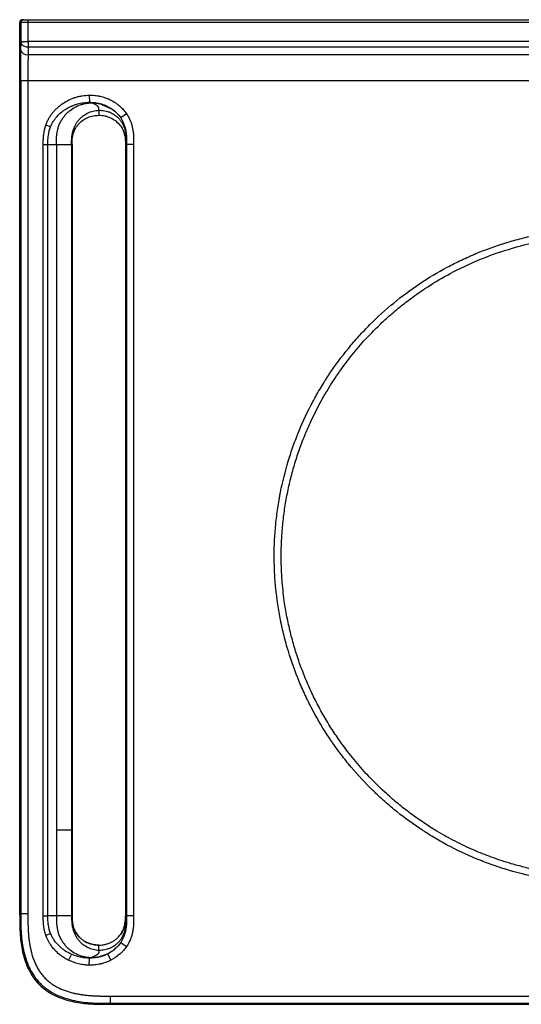
# Model space of a CAD drawing. Extents: x 204 to 1861, y 155 to 1286.
# Drawn here: x 204 to 485, y 155 to 706 of the extents above; entities that cross this region are included whole.
import ezdxf

# ---------------------------------------------------------------- set-up
doc = ezdxf.new("R2010")
doc.units = 0
doc.header["$MEASUREMENT"] = 0
doc.layers.add('Hewi', color=7, linetype='CONTINUOUS')

msp = doc.modelspace()

# ---------------------------------------------------------------- linework, layer by layer
at = {"layer": 'Hewi'}
for p, q in [((205.33, 705.65), (206.1, 705.65)), ((206.1, 705.65), (208.6, 705.65)), ((208.6, 705.65), (850.39, 705.65)), ((208.6, 704.15), (208.6, 705.65)), ((203.83, 704.15), (203.83, 204.98)), ((204.6, 704.15), (203.83, 704.15)), ((203.83, 204.98), (203.83, 704.15)), ((204.6, 693.1), (204.6, 704.15)), ((208.6, 704.15), (204.6, 704.15)), ((208.6, 693.47), (208.6, 704.15)), ((850.39, 704.15), (208.6, 704.15)), ((204.53, 688.58), (204.6, 693.1)), ((208.59, 690.25), (208.53, 686)), ((850.39, 690.25), (208.59, 690.25)), ((850.39, 693.47), (208.6, 693.47)), ((529.49, 686), (208.53, 686)), ((204.42, 671.54), (204.42, 205.57)), ((208.42, 671.54), (204.42, 671.54)), ((208.42, 671.54), (208.42, 205.57)), ((529.49, 671.54), (208.42, 671.54)), ((242.75, 663.43), (242.81, 659.46)), ((248.09, 652.17), (248.09, 652.21)), ((263.67, 652.93), (260.35, 650.7)), ((221.16, 645.78), (218.49, 646.71)), ((260.39, 646.02), (260.43, 646.05)), ((217.03, 204.49), (217.03, 635.81)), ((217.03, 635.81), (219.61, 635.81)), ((219.61, 204.49), (219.61, 635.81)), ((219.61, 635.81), (224.45, 635.81)), ((224.45, 635.81), (224.45, 252.65)), ((232.88, 635.81), (232.88, 252.65)), ((232.88, 635.81), (233.15, 635.81)), ((233.15, 635.81), (233.15, 204.49)), ((263.24, 635.81), (263.01, 635.81)), ((263.01, 635.81), (263.01, 204.49)), ((263.01, 635.81), (263.01, 635.81)), ((263.55, 635.81), (263.24, 635.81)), ((263.6, 635.81), (263.55, 635.81)), ((267.6, 635.81), (263.6, 635.81)), ((263.6, 635.81), (263.6, 204.49)), ((267.6, 635.81), (267.6, 204.49)), ((224.45, 252.65), (224.45, 204.49)), ((232.88, 252.65), (232.88, 204.49)), ((204.42, 205.57), (203.83, 204.98)), ((203.83, 204.98), (203.83, 204.98)), ((208.42, 205.57), (204.42, 205.57)), ((217.03, 204.49), (219.61, 204.49)), ((224.45, 204.49), (219.61, 204.49)), ((233.15, 204.49), (232.88, 204.49)), ((263.01, 204.49), (263.24, 204.49)), ((263.01, 204.49), (263.01, 204.49)), ((263.24, 204.49), (263.55, 204.49)), ((263.55, 204.49), (263.6, 204.49)), ((267.6, 204.49), (263.6, 204.49)), ((218.49, 193.59), (221.16, 194.52)), ((260.39, 194.27), (260.4, 194.27)), ((248.09, 188.1), (248.09, 188.09)), ((260.37, 189.59), (263.67, 187.37)), ((232.78, 182.99), (231.14, 179.65)), ((254.89, 179.65), (253.07, 183.21)), ((242.75, 176.86), (242.81, 180.84)), ((254.41, 155.58), (253.82, 154.99)), ((253.82, 154.99), (805.16, 154.99)), ((253.82, 154.99), (253.82, 154.99)), ((805.16, 154.99), (253.82, 154.99)), ((254.41, 159.58), (804.57, 159.58)), ((254.41, 159.58), (254.41, 155.58)), ((254.41, 155.58), (804.57, 155.58))]:
    msp.add_line(p, q, dxfattribs=at)
for centre, major_axis, ratio, start_param, end_param in [((205.33, 704.15), (0, -1.5), 0.999848, 3.141593, 4.712389), ((206.1, 704.15), (0, -1.5), 0.999848, 3.141593, 4.712389), ((208.53, 688.58), (4, -0.06), 0.642747, 3.164376, 4.721803)]:
    msp.add_ellipse(centre, major_axis=major_axis, ratio=ratio, start_param=start_param, end_param=end_param, dxfattribs=at)
for points, degree in [([(203.83, 704.15), (203.83, 704.15), (203.83, 704.15), (203.83, 704.15)], 3), ([(248.37, 658.82), (253.81, 656.44)], 1), ([(260.38, 650.72), (263.59, 645.63), (263.57, 639.59)], 2), ([(263.57, 200.71), (263.59, 194.67), (260.38, 189.58)], 2), ([(260.38, 189.58), (257.54, 185.46), (253.09, 183.17)], 2), ([(253.09, 183.17), (248.58, 181.53)], 1)]:
    msp.add_open_spline(points, degree=degree, dxfattribs=at)
for points, knots in [([(204.42, 671.54), (204.42, 671.79), (204.42, 672.12), (204.42, 672.44), (204.42, 672.58), (204.42, 672.65), (204.42, 672.68), (204.42, 672.69), (204.42, 672.7), (204.42, 672.7), (204.42, 672.93), (204.42, 673.23), (204.42, 673.56), (204.42, 673.72), (204.42, 673.8), (204.42, 673.84), (204.42, 673.86), (204.42, 673.87), (204.42, 674.29), (204.42, 674.89), (204.42, 675.56), (204.42, 675.89), (204.43, 676.05), (204.43, 676.13), (204.43, 676.16), (204.43, 676.19), (204.43, 676.2), (204.43, 676.61), (204.43, 677.2), (204.43, 677.86), (204.43, 678.19), (204.43, 678.33), (204.43, 678.42), (204.43, 678.46), (204.43, 678.89), (204.44, 679.27), (204.44, 680.01), (204.44, 680.38), (204.45, 681.1), (204.45, 681.64), (204.45, 682.26), (204.46, 682.57), (204.46, 682.73), (204.46, 682.79), (204.46, 682.84), (204.46, 682.86), (204.46, 683.21), (204.47, 683.72), (204.47, 684.3), (204.48, 684.6), (204.48, 684.74), (204.48, 684.82), (204.48, 684.85), (204.48, 684.87), (204.48, 684.88), (204.48, 685.19), (204.49, 685.65), (204.5, 686.21), (204.5, 686.49), (204.5, 686.63), (204.5, 686.7), (204.5, 686.73), (204.5, 686.75), (204.5, 686.76), (204.51, 686.91), (204.51, 687.13), (204.51, 687.4), (204.52, 687.54), (204.52, 687.61), (204.52, 687.64), (204.52, 687.66), (204.52, 687.67), (204.52, 687.68), (204.52, 687.9), (204.52, 688.2), (204.53, 688.58)], [0, 0, 0, 0, 0.03125, 0.046875, 0.054687, 0.058594, 0.060547, 0.061523, 0.061523, 0.0625, 0.0625, 0.09375, 0.109375, 0.117187, 0.121094, 0.123047, 0.123047, 0.125, 0.125, 0.1875, 0.21875, 0.234375, 0.242187, 0.246094, 0.248047, 0.248047, 0.25, 0.25, 0.3125, 0.34375, 0.359375, 0.367187, 0.367187, 0.375, 0.375, 0.4375, 0.4375, 0.5, 0.5, 0.5625, 0.59375, 0.609375, 0.617187, 0.621094, 0.621094, 0.625, 0.625, 0.6875, 0.71875, 0.734375, 0.742188, 0.746094, 0.748047, 0.748047, 0.75, 0.75, 0.8125, 0.84375, 0.859375, 0.867188, 0.871094, 0.873047, 0.873047, 0.875, 0.875, 0.90625, 0.921875, 0.929688, 0.933594, 0.935547, 0.936523, 0.936523, 0.9375, 0.9375, 1, 1, 1, 1]), ([(204.6, 693.1), (204.62, 693.13), (204.66, 693.18), (204.92, 693.25), (205.28, 693.31), (205.96, 693.38), (207.06, 693.45), (208.09, 693.46), (208.6, 693.47)], [0, 0, 0, 0, 0.146176, 0.251035, 0.382628, 0.50183, 0.757957, 1, 1, 1, 1]), ([(208.59, 690.25), (208.26, 690.28), (207.58, 690.32), (206.61, 690.61), (205.84, 691.03), (205.27, 691.52), (204.92, 691.98), (204.66, 692.52), (204.62, 692.89), (204.6, 693.1)], [0, 0, 0, 0, 0.160078, 0.326404, 0.499048, 0.618028, 0.749404, 0.854068, 1, 1, 1, 1]), ([(208.6, 693.47), (208.6, 692.91), (208.59, 692.3), (208.59, 691.17), (208.59, 690.68), (208.59, 690.25)], [0, 0, 0, 0, 0.5, 0.5, 1, 1, 1, 1]), ([(208.53, 686), (208.51, 684.99), (208.48, 682.96), (208.44, 679.58), (208.42, 675.68), (208.42, 673.03), (208.42, 671.54)], [0, 0, 0, 0, 0.24944, 0.499259, 0.718228, 1, 1, 1, 1]), ([(218.49, 646.71), (218.71, 647.33), (219.07, 648.25), (219.57, 649.29), (219.83, 649.8), (219.95, 650.02), (220.02, 650.16), (220.06, 650.24), (220.42, 650.88), (220.93, 651.71), (221.58, 652.65), (221.92, 653.11), (222.07, 653.3), (222.17, 653.43), (222.23, 653.5), (222.68, 654.07), (223.31, 654.8), (223.99, 655.5), (224.45, 655.96), (224.69, 656.19), (225.41, 656.85), (226.16, 657.49), (227.07, 658.18), (227.54, 658.52), (227.74, 658.66), (227.88, 658.75), (227.95, 658.8), (229.09, 659.56), (230.22, 660.21), (231.99, 661.05), (232.89, 661.45), (233.96, 661.84), (234.43, 662), (234.74, 662.11), (234.9, 662.16), (235.68, 662.4), (236.62, 662.66), (237.73, 662.89), (238.21, 662.98), (238.53, 663.04), (238.69, 663.07), (240.15, 663.3), (241.45, 663.41), (242.75, 663.43)], [0, 0, 0, 0, 0.0625, 0.09375, 0.109375, 0.117188, 0.117188, 0.125, 0.125, 0.1875, 0.21875, 0.234375, 0.242188, 0.242188, 0.25, 0.25, 0.3125, 0.34375, 0.34375, 0.375, 0.375, 0.4375, 0.46875, 0.484375, 0.492188, 0.492188, 0.5, 0.5, 0.625, 0.625, 0.6875, 0.71875, 0.734375, 0.734375, 0.75, 0.75, 0.8125, 0.84375, 0.859375, 0.859375, 0.875, 0.875, 1, 1, 1, 1]), ([(242.75, 663.43), (243.26, 663.44), (243.77, 663.43), (244.79, 663.39), (245.3, 663.35), (246.31, 663.25), (247.06, 663.15), (247.93, 663), (248.36, 662.91), (248.55, 662.88), (248.67, 662.85), (248.73, 662.84), (249.8, 662.6), (251.27, 662.19), (252.93, 661.55), (253.74, 661.2), (254.09, 661.04), (254.32, 660.93), (254.43, 660.88), (255.47, 660.37), (256.79, 659.61), (258.24, 658.59), (258.94, 658.05), (259.28, 657.77), (259.42, 657.65), (259.52, 657.56), (259.57, 657.52), (261.18, 656.13), (262.54, 654.62), (263.67, 652.93)], [0, 0, 0, 0, 0.0625, 0.0625, 0.125, 0.125, 0.1875, 0.21875, 0.234375, 0.242188, 0.242188, 0.25, 0.25, 0.375, 0.4375, 0.46875, 0.484375, 0.484375, 0.5, 0.5, 0.625, 0.6875, 0.71875, 0.734375, 0.742188, 0.742188, 0.75, 0.75, 1, 1, 1, 1]), ([(221.16, 645.78), (221.59, 646.84), (222.11, 647.85), (223.03, 649.31), (223.35, 649.79), (224.04, 650.69), (224.4, 651.13), (225.53, 652.39), (226.34, 653.17), (227.66, 654.26), (228.12, 654.6), (229.05, 655.26), (229.52, 655.57), (230.97, 656.44), (231.97, 656.96), (233.52, 657.62), (234.04, 657.83), (235.11, 658.21), (235.65, 658.38), (237.27, 658.83), (238.37, 659.06), (240.57, 659.37), (241.69, 659.45), (242.81, 659.46)], [0, 0, 0, 0, 0.125, 0.125, 0.1875, 0.1875, 0.25, 0.25, 0.375, 0.375, 0.4375, 0.4375, 0.5, 0.5, 0.625, 0.625, 0.6875, 0.6875, 0.75, 0.75, 0.875, 0.875, 1, 1, 1, 1]), ([(224.45, 635.81), (224.45, 635.99), (224.44, 636.35), (224.43, 637.08), (224.43, 637.68), (224.44, 638.4), (224.45, 639.13), (224.48, 639.9), (224.53, 640.62), (224.59, 641.34), (224.69, 642.1), (224.86, 643.16), (225.16, 644.57), (225.76, 646.48), (226.63, 648.44), (227.71, 650.28), (228.99, 652), (230.44, 653.56), (232.45, 655.3), (234.26, 656.45), (236.18, 657.4), (237.67, 658.02), (239.73, 658.62), (241.84, 659.01), (243.27, 659.12), (243.99, 659.13)], [0, 0, 0, 0, 0.015625, 0.03125, 0.0625, 0.066667, 0.09375, 0.125, 0.133333, 0.15625, 0.1875, 0.2, 0.25, 0.3125, 0.375, 0.4375, 0.5, 0.5625, 0.625, 0.733333, 0.75, 0.8125, 0.875, 0.9375, 1, 1, 1, 1]), ([(242.81, 659.46), (243.68, 659.46), (244.55, 659.42), (246.26, 659.24), (247.11, 659.1), (248.17, 658.87), (248.39, 658.81), (248.62, 658.76)], [0, 0, 0, 0, 0.440698, 0.440698, 0.881397, 0.881397, 1, 1, 1, 1]), ([(243.99, 659.13), (243.75, 659.21), (243.36, 659.33), (242.96, 659.42), (242.81, 659.46)], [0, 0, 0, 0, 0.610997, 1, 1, 1, 1]), ([(243.99, 659.13), (244.71, 659.15), (246.14, 659.1), (248.28, 658.8), (250.22, 658.31), (251.43, 657.88), (251.95, 657.67)], [0, 0, 0, 0, 0.264655, 0.529311, 0.793966, 1, 1, 1, 1]), ([(248.18, 654.99), (248.18, 655.09), (248.19, 655.24), (248.19, 655.45), (248.19, 655.6), (248.18, 655.76), (248.17, 655.91), (248.15, 656.06), (248.11, 656.27), (248.04, 656.52), (247.89, 656.82), (247.69, 657.11), (247.42, 657.39), (247.08, 657.66), (246.7, 657.91), (246.29, 658.15), (245.92, 658.34), (245.61, 658.49), (245.38, 658.59), (245.15, 658.69), (244.84, 658.82), (244.45, 658.97), (244.14, 659.08), (243.99, 659.13)], [0, 0, 0, 0, 0.0625, 0.09375, 0.125, 0.15625, 0.1875, 0.21875, 0.25, 0.3125, 0.375, 0.4375, 0.5, 0.5625, 0.625, 0.6875, 0.75, 0.78125, 0.8125, 0.84375, 0.875, 0.9375, 1, 1, 1, 1]), ([(248.62, 658.76), (249.23, 658.6), (249.83, 658.42), (251.24, 657.93), (252.03, 657.6), (253.21, 657.03), (253.62, 656.81), (254.02, 656.58)], [0, 0, 0, 0, 0.321299, 0.321299, 0.760908, 0.760908, 1, 1, 1, 1]), ([(253.81, 656.44), (254.28, 656.28), (255.88, 655.6), (258.09, 653.55), (259.68, 651.73), (260.38, 650.72)], [0, 0, 0, 0, 0.168196, 0.587067, 1, 1, 1, 1]), ([(254.02, 656.58), (254.35, 656.39), (254.68, 656.19), (255.36, 655.75), (255.7, 655.5), (256.38, 654.99), (256.72, 654.73), (257.22, 654.3), (257.39, 654.14), (257.56, 653.98)], [0, 0, 0, 0, 0.263447, 0.263447, 0.552235, 0.552235, 0.841022, 0.841022, 1, 1, 1, 1]), ([(232.88, 635.81), (232.88, 635.96), (232.88, 636.28), (232.88, 636.9), (232.89, 637.41), (232.9, 638.03), (232.92, 638.65), (232.96, 639.31), (233, 639.92), (233.07, 640.53), (233.15, 641.18), (233.31, 642.07), (233.57, 643.25), (234.07, 644.83), (234.77, 646.44), (235.64, 647.94), (236.65, 649.32), (237.79, 650.57), (239.35, 651.96), (240.74, 652.87), (242.21, 653.62), (243.35, 654.11), (244.92, 654.58), (246.54, 654.89), (247.63, 654.97), (248.18, 654.99)], [0, 0, 0, 0, 0.015625, 0.03125, 0.0625, 0.066667, 0.09375, 0.125, 0.133333, 0.15625, 0.1875, 0.2, 0.25, 0.3125, 0.375, 0.4375, 0.5, 0.5625, 0.625, 0.733333, 0.75, 0.8125, 0.875, 0.9375, 1, 1, 1, 1]), ([(233.15, 635.81), (233.16, 636.83), (233.17, 638.92), (233.94, 643.03), (236.14, 646.93), (239.33, 649.63), (242.12, 651.12), (244.99, 652.02), (247.08, 652.14), (248.09, 652.19)], [0, 0, 0, 0, 0.122321, 0.251338, 0.499826, 0.641378, 0.749722, 0.878693, 1, 1, 1, 1]), ([(248.18, 654.99), (248.16, 654.59), (248.14, 653.83), (248.11, 652.85), (248.09, 652.38), (248.09, 652.2), (248.09, 652.19)], [0, 0, 0, 0, 0.327542, 0.655084, 0.982626, 1, 1, 1, 1]), ([(248.09, 652.19), (248.64, 652.18), (249.79, 652.15), (251.52, 651.87), (253.29, 651.39), (255.57, 650.44), (258.16, 648.79), (259.67, 646.93), (260.4, 646.03)], [0, 0, 0, 0, 0.117193, 0.23954, 0.367112, 0.500167, 0.758025, 1, 1, 1, 1]), ([(248.18, 654.99), (248.72, 655), (249.82, 654.96), (251.45, 654.74), (253.05, 654.33), (254.22, 653.89), (255.74, 653.19), (257.18, 652.32), (258.8, 650.95), (259.98, 649.68), (261.01, 648.25), (261.87, 646.69), (262.52, 645), (262.93, 643.34), (263.11, 642.13), (263.2, 641.21), (263.25, 640.56), (263.26, 639.94), (263.27, 639.32), (263.25, 638.66), (263.24, 638.03), (263.24, 637.41), (263.24, 636.9), (263.24, 636.28), (263.24, 635.96), (263.24, 635.81)], [0, 0, 0, 0, 0.0625, 0.125, 0.1875, 0.25, 0.266667, 0.375, 0.4375, 0.5, 0.5625, 0.625, 0.6875, 0.75, 0.8, 0.8125, 0.84375, 0.866667, 0.875, 0.90625, 0.933333, 0.9375, 0.96875, 0.984375, 1, 1, 1, 1]), ([(263.67, 652.93), (264.09, 652.31), (264.67, 651.35), (265.25, 650.18), (265.52, 649.59), (265.63, 649.33), (265.7, 649.16), (265.74, 649.07), (266.05, 648.31), (266.42, 647.26), (266.76, 645.99), (266.91, 645.34), (266.98, 645.01), (267.02, 644.85), (267.03, 644.78), (267.04, 644.73), (267.05, 644.71), (267.19, 643.98), (267.36, 642.89), (267.48, 641.59), (267.52, 640.93), (267.54, 640.6), (267.54, 640.43), (267.55, 640.35), (267.55, 640.31), (267.55, 640.29), (267.55, 640.28), (267.56, 640.11), (267.56, 639.85), (267.57, 639.51), (267.57, 639.34), (267.57, 639.25), (267.57, 639.21), (267.58, 639.18), (267.58, 639.16), (267.58, 638.78), (267.58, 638.41), (267.59, 637.95), (267.59, 637.81), (267.59, 637.64), (267.59, 637.56), (267.59, 637.52), (267.59, 637.5), (267.59, 637.49), (267.59, 637.49), (267.59, 637.48), (267.59, 637.44), (267.59, 637.35), (267.59, 637.16), (267.6, 637.05), (267.6, 636.99), (267.6, 636.96), (267.6, 636.94), (267.6, 636.93), (267.6, 636.93), (267.6, 636.51), (267.6, 636.14), (267.6, 635.81)], [0, 0, 0, 0, 0.125, 0.1875, 0.21875, 0.234375, 0.234375, 0.25, 0.25, 0.375, 0.4375, 0.46875, 0.484375, 0.492188, 0.496094, 0.496094, 0.5, 0.5, 0.625, 0.6875, 0.71875, 0.734375, 0.742188, 0.746094, 0.748047, 0.748047, 0.75, 0.75, 0.78125, 0.796875, 0.804688, 0.808594, 0.810547, 0.810547, 0.8125, 0.8125, 0.875, 0.875, 0.890625, 0.898438, 0.902344, 0.904297, 0.905273, 0.905762, 0.905762, 0.90625, 0.90625, 0.921875, 0.929688, 0.933594, 0.935547, 0.936523, 0.937012, 0.937012, 0.9375, 0.9375, 1, 1, 1, 1]), ([(217.03, 635.81), (217.03, 636.09), (217.04, 636.48), (217.04, 636.86), (217.04, 637.03), (217.04, 637.11), (217.04, 637.15), (217.04, 637.17), (217.04, 637.18), (217.04, 637.19), (217.04, 637.19), (217.04, 637.45), (217.05, 637.81), (217.06, 638.2), (217.06, 638.39), (217.07, 638.48), (217.07, 638.53), (217.07, 638.55), (217.07, 638.56), (217.07, 638.57), (217.09, 639.07), (217.12, 639.79), (217.19, 640.57), (217.23, 640.95), (217.25, 641.14), (217.26, 641.23), (217.26, 641.27), (217.27, 641.3), (217.27, 641.31), (217.49, 643.22), (217.9, 645.01), (218.49, 646.71)], [0, 0, 0, 0, 0.0625, 0.09375, 0.109375, 0.117187, 0.121094, 0.123047, 0.124023, 0.124023, 0.125, 0.125, 0.1875, 0.21875, 0.234375, 0.242187, 0.246094, 0.248047, 0.248047, 0.25, 0.25, 0.375, 0.4375, 0.46875, 0.484375, 0.492187, 0.496094, 0.496094, 0.5, 0.5, 1, 1, 1, 1]), ([(219.61, 635.81), (219.61, 636.27), (219.61, 636.72), (219.62, 637.62), (219.63, 638.06), (219.69, 639.36), (219.77, 640.2), (220.13, 642.67), (220.54, 644.25), (221.16, 645.78)], [0, 0, 0, 0, 0.125, 0.125, 0.25, 0.25, 0.5, 0.5, 1, 1, 1, 1]), ([(260.4, 646.03), (260.65, 645.65), (261.23, 644.76), (261.99, 643.13), (262.65, 641), (262.93, 638.94), (263.01, 637.15), (263.01, 636.26), (263.01, 635.81)], [0, 0, 0, 0, 0.127773, 0.294553, 0.501133, 0.749743, 0.874628, 1, 1, 1, 1]), ([(260.43, 646.05), (261.41, 644.58), (262.32, 642.61), (262.74, 640.49), (262.82, 640.03)], [0, 0, 0, 0, 0.789101, 1, 1, 1, 1]), ([(262.81, 645.3), (262.85, 645.15), (262.89, 644.99), (263, 644.53), (263.07, 644.23), (263.25, 643.3), (263.35, 642.67), (263.45, 641.73), (263.48, 641.41), (263.53, 640.77), (263.54, 640.46), (263.56, 639.8), (263.57, 639.46), (263.58, 638.93), (263.58, 638.75), (263.58, 638.38), (263.59, 638.19), (263.59, 637.62), (263.6, 637.25), (263.6, 636.53), (263.6, 636.18), (263.6, 635.81)], [0, 0, 0, 0, 0.053603, 0.053603, 0.158758, 0.158758, 0.369069, 0.369069, 0.474224, 0.474224, 0.579379, 0.579379, 0.684534, 0.684534, 0.737112, 0.737112, 0.78969, 0.78969, 0.894845, 0.894845, 1, 1, 1, 1]), ([(263.56, 640.19), (263.56, 640.18), (263.57, 639.81), (263.56, 639.13), (263.54, 638.4), (263.54, 637.68), (263.54, 637.08), (263.55, 636.35), (263.55, 635.99), (263.55, 635.81)], [0, 0, 0, 0, 0.003115, 0.252336, 0.468328, 0.501558, 0.750779, 0.875389, 1, 1, 1, 1]), ([(224.45, 635.81), (224.77, 635.81), (225.42, 635.81), (226.21, 635.81), (226.84, 635.81), (227.3, 635.81), (227.76, 635.81), (228.35, 635.81), (229.05, 635.81), (229.83, 635.81), (230.52, 635.81), (231.13, 635.81), (231.64, 635.81), (232.05, 635.81), (232.36, 635.81), (232.54, 635.81), (232.65, 635.81), (232.72, 635.81), (232.77, 635.81), (232.81, 635.81), (232.83, 635.81), (232.86, 635.81), (232.87, 635.81), (232.88, 635.81)], [0, 0, 0, 0, 0.0625, 0.125, 0.15625, 0.1875, 0.21875, 0.25, 0.3125, 0.375, 0.4375, 0.5, 0.5625, 0.625, 0.6875, 0.75, 0.78125, 0.8125, 0.84375, 0.875, 0.90625, 0.9375, 1, 1, 1, 1]), ([(529.49, 222.45), (523.48, 222.45), (514.51, 222.89), (504.12, 224.17), (498.94, 225.01), (496.73, 225.4), (495.26, 225.68), (494.52, 225.82), (487.87, 227.14), (479.13, 229.33), (469.17, 232.62), (464.24, 234.46), (461.79, 235.42), (460.74, 235.84), (460.05, 236.13), (459.7, 236.27), (453.81, 238.71), (445.71, 242.54), (436.62, 247.69), (432.17, 250.43), (429.97, 251.84), (429.03, 252.46), (428.4, 252.87), (428.09, 253.08), (422.76, 256.63), (415.52, 262), (407.57, 268.86), (403.72, 272.44), (401.82, 274.27), (401.01, 275.06), (400.48, 275.59), (400.21, 275.85), (395.7, 280.36), (389.68, 287.01), (383.25, 295.24), (380.18, 299.48), (378.68, 301.63), (378.05, 302.56), (377.63, 303.18), (377.42, 303.49), (373.86, 308.81), (369.23, 316.53), (365.19, 324.55), (362.62, 329.97), (361.41, 332.72), (357.95, 341.06), (354.92, 349.52), (352.12, 359.63), (350.9, 364.74), (350.34, 367.31), (350.11, 368.41), (349.96, 369.15), (349.89, 369.52), (348.64, 375.77), (347.32, 384.64), (346.55, 395.06), (346.35, 400.3), (346.3, 402.92), (346.29, 404.04), (346.29, 404.79), (346.29, 405.16), (346.28, 411.57), (346.72, 420.57), (348, 431), (348.84, 436.19), (349.3, 438.78), (349.51, 439.89), (349.65, 440.63), (349.73, 441), (350.97, 447.25), (353.14, 455.94), (356.41, 465.86), (358.23, 470.76), (359.19, 473.2), (359.61, 474.24), (359.89, 474.93), (360.03, 475.28), (362.47, 481.2), (366.32, 489.34), (371.49, 498.48), (374.24, 502.96), (375.67, 505.18), (376.28, 506.12), (376.7, 506.75), (376.91, 507.07), (380.45, 512.37), (385.79, 519.59), (391.65, 526.38), (395.67, 530.82), (397.73, 532.99), (404.1, 539.37), (408.53, 543.4), (417.78, 550.99), (422.58, 554.57), (432.58, 561.26), (440.29, 565.89), (449.67, 570.62), (454.45, 572.81), (456.87, 573.87), (458.08, 574.38), (458.6, 574.6), (458.95, 574.75), (459.12, 574.82), (464.82, 577.19), (473.25, 580.21), (483.32, 583.01), (488.41, 584.22), (490.97, 584.79), (492.26, 585.06), (492.81, 585.17), (493.18, 585.24), (493.36, 585.28), (505.41, 587.69), (517.39, 588.88), (529.49, 588.88)], [0, 0, 0, 0, 0.03125, 0.046875, 0.054688, 0.058594, 0.058594, 0.0625, 0.0625, 0.09375, 0.109375, 0.117188, 0.121094, 0.123047, 0.123047, 0.125, 0.125, 0.15625, 0.171875, 0.179688, 0.183594, 0.185547, 0.185547, 0.1875, 0.1875, 0.21875, 0.234375, 0.242188, 0.246094, 0.248047, 0.248047, 0.25, 0.25, 0.28125, 0.296875, 0.304687, 0.308594, 0.310547, 0.310547, 0.3125, 0.3125, 0.34375, 0.359375, 0.359375, 0.375, 0.375, 0.40625, 0.421875, 0.429687, 0.433594, 0.435547, 0.435547, 0.4375, 0.4375, 0.46875, 0.484375, 0.492187, 0.496094, 0.498047, 0.498047, 0.5, 0.5, 0.53125, 0.546875, 0.554687, 0.558594, 0.560547, 0.560547, 0.5625, 0.5625, 0.59375, 0.609375, 0.617187, 0.621094, 0.623047, 0.623047, 0.625, 0.625, 0.65625, 0.671875, 0.679687, 0.683594, 0.685547, 0.685547, 0.6875, 0.6875, 0.71875, 0.734375, 0.734375, 0.75, 0.75, 0.78125, 0.78125, 0.8125, 0.8125, 0.84375, 0.859375, 0.867187, 0.871094, 0.873047, 0.874023, 0.874023, 0.875, 0.875, 0.90625, 0.921875, 0.929687, 0.933594, 0.935547, 0.936523, 0.936523, 0.9375, 0.9375, 1, 1, 1, 1]), ([(529.49, 226.34), (523.57, 226.34), (512.8, 226.88), (498.34, 228.91), (487.39, 231.27), (479.37, 233.45), (473.28, 235.35), (466.28, 237.79), (457.63, 241.25), (447.5, 246.05), (438.14, 251.24), (429.9, 256.46), (422.7, 261.52), (415.69, 266.99), (408.26, 273.4), (400.55, 280.87), (392.71, 289.52), (386.03, 297.92), (380.39, 305.91), (375.63, 313.43), (371.28, 321.11), (367.33, 328.95), (363.78, 336.96), (360.63, 345.13), (357.87, 353.47), (355.51, 361.97), (353.56, 370.64), (351.88, 380.3), (350.66, 390.95), (350.08, 402.62), (350.25, 413.34), (350.96, 423.12), (352.05, 431.95), (353.55, 440.63), (355.47, 449.19), (357.81, 457.64), (360.55, 465.96), (363.53, 473.71), (366.48, 480.44), (369.27, 486.23), (372.23, 491.88), (376.36, 499.1), (381.9, 507.7), (388.85, 517.09), (395.78, 525.28), (402.56, 532.41), (408.98, 538.53), (415.64, 544.28), (423.32, 550.28), (432.92, 556.93), (445.52, 564.37), (460.72, 571.57), (476.32, 577.16), (490.46, 580.84), (501.98, 582.95), (511.76, 584.17), (520.62, 584.82), (526.53, 584.97), (529.49, 584.97)], [0, 0, 0, 0, 0.03125, 0.057292, 0.078125, 0.091146, 0.101562, 0.111979, 0.130208, 0.151042, 0.171875, 0.1875, 0.203125, 0.21875, 0.234375, 0.255208, 0.276042, 0.296875, 0.3125, 0.328125, 0.34375, 0.359375, 0.375, 0.390625, 0.40625, 0.421875, 0.4375, 0.453125, 0.473958, 0.494792, 0.515625, 0.53125, 0.546875, 0.5625, 0.578125, 0.59375, 0.609375, 0.625, 0.638021, 0.648438, 0.658854, 0.671875, 0.692708, 0.713542, 0.734375, 0.75, 0.765625, 0.78125, 0.796875, 0.817708, 0.84375, 0.875, 0.90625, 0.932292, 0.953125, 0.96875, 0.984375, 1, 1, 1, 1]), ([(224.45, 252.65), (225.79, 252.65), (227.12, 252.65), (229.42, 252.65), (230.39, 252.65), (231.83, 252.65), (232.3, 252.65), (232.81, 252.65), (232.85, 252.65), (232.88, 252.65)], [0, 0, 0, 0, 0.25, 0.25, 0.5, 0.5, 0.75, 0.75, 1, 1, 1, 1]), ([(204.42, 205.57), (204.42, 203.97), (204.42, 202.34), (204.47, 199.06), (204.53, 197.4), (204.82, 192.41), (205.2, 189.04), (206.08, 184.81), (206.27, 183.97), (206.71, 182.27), (206.96, 181.42), (207.77, 178.89), (208.4, 177.22), (209.55, 174.78), (209.96, 173.97), (210.64, 172.78), (210.87, 172.38), (211.36, 171.6), (211.62, 171.21), (212.92, 169.29), (214.1, 167.86), (216.07, 165.9), (216.76, 165.27), (217.83, 164.39), (218.2, 164.1), (218.94, 163.54), (219.32, 163.27), (221.25, 161.96), (222.84, 161.07), (226.09, 159.55), (227.75, 158.92), (230.28, 158.11), (231.13, 157.87), (232.83, 157.43), (233.67, 157.23), (237.9, 156.35), (241.26, 155.98), (246.25, 155.68), (247.91, 155.63), (251.19, 155.58), (252.81, 155.58), (254.41, 155.58)], [0, 0, 0, 0, 0.0625, 0.0625, 0.125, 0.125, 0.25, 0.25, 0.28125, 0.28125, 0.3125, 0.3125, 0.375, 0.375, 0.40625, 0.40625, 0.421875, 0.421875, 0.4375, 0.4375, 0.5, 0.5, 0.53125, 0.53125, 0.546875, 0.546875, 0.5625, 0.5625, 0.625, 0.625, 0.6875, 0.6875, 0.71875, 0.71875, 0.75, 0.75, 0.875, 0.875, 0.9375, 0.9375, 1, 1, 1, 1]), ([(208.42, 205.57), (208.42, 205.05), (208.42, 204.36), (208.42, 203.71), (208.42, 203.43), (208.42, 203.3), (208.42, 203.24), (208.42, 203.21), (208.42, 203.19), (208.42, 203.18), (208.42, 203.18), (208.42, 203.18), (208.43, 202.73), (208.43, 202.1), (208.44, 201.42), (208.44, 201.1), (208.44, 200.94), (208.45, 200.86), (208.45, 200.82), (208.45, 200.8), (208.45, 200.79), (208.45, 200.79), (208.46, 199.91), (208.49, 198.66), (208.55, 197.3), (208.58, 196.64), (208.6, 196.32), (208.6, 196.16), (208.61, 196.08), (208.61, 196.05), (208.61, 196.02), (208.61, 196.01), (208.66, 195.17), (208.75, 193.95), (208.88, 192.58), (208.96, 191.91), (209, 191.58), (209.02, 191.41), (209.02, 191.34), (209.03, 191.3), (209.03, 191.27), (209.14, 190.43), (209.31, 189.22), (209.54, 187.86), (209.67, 187.19), (209.74, 186.86), (209.77, 186.69), (209.79, 186.61), (209.79, 186.58), (209.8, 186.55), (209.8, 186.54), (210.15, 184.84), (210.79, 182.42), (211.71, 179.82), (212.21, 178.58), (212.48, 177.97), (212.62, 177.67), (212.68, 177.52), (212.72, 177.45), (212.73, 177.41), (212.74, 177.39), (212.75, 177.38), (213.11, 176.62), (213.67, 175.52), (214.38, 174.32), (214.74, 173.74), (214.93, 173.45), (215.01, 173.33), (215.07, 173.25), (215.09, 173.21), (215.58, 172.49), (216.3, 171.52), (217.08, 170.62), (217.61, 170.03), (217.88, 169.74), (218.72, 168.9), (219.6, 168.09), (220.7, 167.22), (221.27, 166.8), (221.56, 166.59), (221.7, 166.49), (221.77, 166.45), (221.81, 166.42), (221.83, 166.4), (222.49, 165.95), (223.49, 165.32), (224.74, 164.64), (225.38, 164.31), (225.7, 164.15), (225.87, 164.08), (225.95, 164.04), (225.98, 164.02), (226.01, 164.01), (226.02, 164), (227.38, 163.36), (229.54, 162.5), (232.28, 161.69), (233.71, 161.33), (234.44, 161.16), (234.8, 161.08), (234.99, 161.04), (235.08, 161.02), (235.12, 161.01), (235.15, 161.01), (235.16, 161.01), (235.93, 160.84), (237.09, 160.62), (238.5, 160.41), (239.21, 160.31), (239.57, 160.26), (239.75, 160.24), (239.83, 160.23), (239.88, 160.22), (239.91, 160.22), (240.69, 160.12), (241.87, 159.99), (243.29, 159.88), (244.02, 159.82), (244.38, 159.8), (244.57, 159.79), (244.66, 159.78), (244.7, 159.78), (244.72, 159.78), (244.74, 159.78), (245.48, 159.73), (246.63, 159.68), (248.07, 159.64), (248.82, 159.62), (249.2, 159.61), (249.39, 159.61), (249.48, 159.61), (249.53, 159.61), (249.55, 159.61), (249.57, 159.61), (249.57, 159.61), (249.94, 159.6), (250.51, 159.59), (251.23, 159.59), (251.61, 159.58), (251.8, 159.58), (251.9, 159.58), (251.95, 159.58), (251.97, 159.58), (251.98, 159.58), (251.99, 159.58), (251.99, 159.58), (252.55, 159.58), (253.36, 159.58), (254.41, 159.58)], [0, 0, 0, 0, 0.015625, 0.023437, 0.027344, 0.029297, 0.030273, 0.030762, 0.031006, 0.031128, 0.031128, 0.03125, 0.03125, 0.046875, 0.054687, 0.058594, 0.060547, 0.061523, 0.062012, 0.062256, 0.062256, 0.0625, 0.0625, 0.09375, 0.109375, 0.117187, 0.121094, 0.123047, 0.124023, 0.124512, 0.124512, 0.125, 0.125, 0.15625, 0.171875, 0.179688, 0.183594, 0.185547, 0.186523, 0.186523, 0.1875, 0.1875, 0.21875, 0.234375, 0.242188, 0.246094, 0.248047, 0.249023, 0.249512, 0.249512, 0.25, 0.25, 0.3125, 0.34375, 0.359375, 0.367188, 0.371094, 0.373047, 0.374023, 0.374512, 0.374512, 0.375, 0.375, 0.40625, 0.421875, 0.429688, 0.433594, 0.435547, 0.435547, 0.4375, 0.4375, 0.46875, 0.484375, 0.484375, 0.5, 0.5, 0.53125, 0.546875, 0.554688, 0.558594, 0.560547, 0.561523, 0.561523, 0.5625, 0.5625, 0.59375, 0.609375, 0.617188, 0.621094, 0.623047, 0.624023, 0.624512, 0.624512, 0.625, 0.625, 0.6875, 0.71875, 0.734375, 0.742188, 0.746094, 0.748047, 0.749023, 0.749512, 0.749512, 0.75, 0.75, 0.78125, 0.796875, 0.804688, 0.808594, 0.810547, 0.811523, 0.811523, 0.8125, 0.8125, 0.84375, 0.859375, 0.867188, 0.871094, 0.873047, 0.874023, 0.874512, 0.874512, 0.875, 0.875, 0.90625, 0.921875, 0.929688, 0.933594, 0.935547, 0.936523, 0.937012, 0.937256, 0.937256, 0.9375, 0.9375, 0.953125, 0.960938, 0.964844, 0.966797, 0.967773, 0.968262, 0.968506, 0.968628, 0.968628, 0.96875, 0.96875, 1, 1, 1, 1]), ([(218.49, 193.59), (218.19, 194.43), (217.82, 195.74), (217.51, 197.33), (217.38, 198.14), (217.32, 198.55), (217.3, 198.75), (217.28, 198.85), (217.28, 198.9), (217.27, 198.93), (217.27, 198.94), (217.22, 199.38), (217.16, 200.04), (217.11, 200.86), (217.09, 201.28), (217.08, 201.5), (217.07, 201.61), (217.07, 201.66), (217.07, 201.68), (217.07, 201.7), (217.07, 201.71), (217.06, 201.92), (217.05, 202.25), (217.05, 202.67), (217.04, 202.88), (217.04, 202.99), (217.04, 203.05), (217.04, 203.07), (217.04, 203.09), (217.04, 203.09), (217.04, 203.1), (217.04, 203.46), (217.03, 203.92), (217.03, 204.49)], [0, 0, 0, 0, 0.25, 0.375, 0.4375, 0.46875, 0.484375, 0.492188, 0.496094, 0.496094, 0.5, 0.5, 0.625, 0.6875, 0.71875, 0.734375, 0.742187, 0.746094, 0.748047, 0.748047, 0.75, 0.75, 0.8125, 0.84375, 0.859375, 0.867187, 0.871094, 0.873047, 0.874023, 0.874023, 0.875, 0.875, 1, 1, 1, 1]), ([(221.16, 194.52), (220.54, 196.04), (220.13, 197.62), (219.77, 200.09), (219.69, 200.93), (219.63, 202.24), (219.62, 202.68), (219.61, 203.57), (219.61, 204.03), (219.61, 204.49)], [0, 0, 0, 0, 0.5, 0.5, 0.75, 0.75, 0.875, 0.875, 1, 1, 1, 1]), ([(232.88, 204.49), (232.87, 204.49), (232.86, 204.49), (232.83, 204.49), (232.81, 204.49), (232.77, 204.49), (232.72, 204.49), (232.65, 204.49), (232.54, 204.49), (232.36, 204.49), (232.05, 204.49), (231.64, 204.49), (231.13, 204.49), (230.52, 204.49), (229.83, 204.49), (229.05, 204.49), (228.35, 204.49), (227.76, 204.49), (227.3, 204.49), (226.84, 204.49), (226.21, 204.49), (225.42, 204.49), (224.77, 204.49), (224.45, 204.49)], [0, 0, 0, 0, 0.0625, 0.09375, 0.125, 0.15625, 0.1875, 0.21875, 0.25, 0.3125, 0.375, 0.4375, 0.5, 0.5625, 0.625, 0.6875, 0.75, 0.78125, 0.8125, 0.84375, 0.875, 0.9375, 1, 1, 1, 1]), ([(232.88, 204.49), (232.88, 204.33), (232.88, 204.02), (232.88, 203.39), (232.89, 202.88), (232.9, 202.26), (232.92, 201.64), (232.96, 200.99), (233, 200.37), (233.07, 199.76), (233.15, 199.12), (233.31, 198.22), (233.57, 197.05), (234.07, 195.46), (234.77, 193.86), (235.64, 192.35), (236.65, 190.97), (237.79, 189.72), (239.35, 188.34), (240.74, 187.43), (242.21, 186.68), (243.35, 186.19), (244.92, 185.71), (246.54, 185.41), (247.63, 185.32), (248.18, 185.31)], [0, 0, 0, 0, 0.015625, 0.03125, 0.0625, 0.066667, 0.09375, 0.125, 0.133333, 0.15625, 0.1875, 0.2, 0.25, 0.3125, 0.375, 0.4375, 0.5, 0.5625, 0.625, 0.733333, 0.75, 0.8125, 0.875, 0.9375, 1, 1, 1, 1]), ([(248.09, 188.09), (245.91, 188.1), (242.9, 188.7), (239.24, 190.68), (236.91, 192.69), (235.07, 195.15), (233.79, 197.98), (233.14, 201.15), (233.04, 203.33), (233.09, 204.49)], [0, 0, 0, 0, 0.24838, 0.370835, 0.493387, 0.614922, 0.737086, 0.862575, 1, 1, 1, 1]), ([(233.15, 204.49), (233.15, 203.84), (233.15, 203.25), (233.2, 202.14), (233.24, 201.6), (233.36, 200.53), (233.45, 200.01), (233.67, 198.99), (233.81, 198.49), (234.12, 197.52), (234.3, 197.05), (234.72, 196.13), (234.95, 195.67), (235.73, 194.35), (236.33, 193.54), (237.36, 192.43), (237.73, 192.08), (238.5, 191.41), (238.91, 191.09), (240.16, 190.22), (241.06, 189.73), (242.48, 189.12), (242.97, 188.95), (243.96, 188.64), (244.46, 188.52), (245.98, 188.21), (247.03, 188.11), (248.09, 188.1)], [0, 0, 0, 0, 0.0625, 0.0625, 0.125, 0.125, 0.1875, 0.1875, 0.25, 0.25, 0.3125, 0.3125, 0.375, 0.375, 0.5, 0.5, 0.5625, 0.5625, 0.625, 0.625, 0.75, 0.75, 0.8125, 0.8125, 0.875, 0.875, 1, 1, 1, 1]), ([(248.18, 185.31), (248.72, 185.3), (249.82, 185.33), (251.45, 185.56), (253.05, 185.97), (254.22, 186.41), (255.74, 187.1), (257.18, 187.98), (258.8, 189.35), (259.98, 190.62), (261.01, 192.04), (261.87, 193.61), (262.52, 195.3), (262.93, 196.95), (263.11, 198.17), (263.2, 199.08), (263.25, 199.74), (263.26, 200.36), (263.27, 200.98), (263.25, 201.64), (263.24, 202.26), (263.24, 202.88), (263.24, 203.39), (263.24, 204.02), (263.24, 204.33), (263.24, 204.49)], [0, 0, 0, 0, 0.0625, 0.125, 0.1875, 0.25, 0.266667, 0.375, 0.4375, 0.5, 0.5625, 0.625, 0.6875, 0.75, 0.8, 0.8125, 0.84375, 0.866667, 0.875, 0.90625, 0.933333, 0.9375, 0.96875, 0.984375, 1, 1, 1, 1]), ([(260.4, 194.27), (260.89, 194.97), (261.31, 195.71), (261.83, 196.87), (261.98, 197.27), (262.26, 198.08), (262.39, 198.5), (262.7, 199.77), (262.84, 200.63), (262.96, 202), (262.98, 202.47), (263.01, 203.43), (263.01, 203.94), (263.01, 204.49)], [0, 0, 0, 0, 0.25, 0.25, 0.375, 0.375, 0.5, 0.5, 0.75, 0.75, 0.875, 0.875, 1, 1, 1, 1]), ([(263.56, 200.55), (263.56, 200.77), (263.55, 201.31), (263.54, 201.89), (263.54, 202.62), (263.54, 203.21), (263.55, 203.94), (263.55, 204.31), (263.55, 204.49)], [0, 0, 0, 0, 0.168399, 0.408639, 0.445599, 0.7228, 0.8614, 1, 1, 1, 1]), ([(263.6, 204.49), (263.6, 204.12), (263.6, 203.77), (263.6, 203.04), (263.59, 202.67), (263.59, 202.11), (263.58, 201.92), (263.58, 201.55), (263.58, 201.37), (263.57, 200.87), (263.57, 200.55), (263.56, 200.25)], [0, 0, 0, 0, 0.255183, 0.255183, 0.510367, 0.510367, 0.637959, 0.637959, 0.76555, 0.76555, 1, 1, 1, 1]), ([(267.6, 204.49), (267.6, 204.24), (267.6, 203.77), (267.59, 203.06), (267.59, 202.67), (267.59, 202.47), (267.59, 202.36), (267.59, 202.31), (267.59, 202.29), (267.59, 202.27), (267.59, 202.26), (267.58, 201.88), (267.58, 201.51), (267.57, 200.95), (267.57, 200.68), (267.56, 200.35), (267.56, 200.21), (267.55, 200.12), (267.55, 200.07), (267.52, 199.26), (267.44, 198.13), (267.27, 196.86), (267.17, 196.23), (267.11, 195.91), (267.08, 195.76), (267.07, 195.69), (267.06, 195.65), (267.05, 195.63), (266.9, 194.85), (266.63, 193.74), (266.23, 192.51), (266.01, 191.9), (265.91, 191.65), (265.84, 191.48), (265.81, 191.39), (265.21, 189.92), (264.51, 188.61), (263.67, 187.37)], [0, 0, 0, 0, 0.0625, 0.09375, 0.109375, 0.117187, 0.121094, 0.123047, 0.124023, 0.124023, 0.125, 0.125, 0.1875, 0.1875, 0.21875, 0.234375, 0.242188, 0.242188, 0.25, 0.25, 0.375, 0.4375, 0.46875, 0.484375, 0.492188, 0.496094, 0.496094, 0.5, 0.5, 0.625, 0.6875, 0.71875, 0.734375, 0.734375, 0.75, 0.75, 1, 1, 1, 1]), ([(262.81, 200.21), (262.74, 199.78), (262.32, 197.66), (261.41, 195.72), (260.43, 194.25)], [0, 0, 0, 0, 0.206318, 1, 1, 1, 1]), ([(263.56, 200.25), (263.56, 200.22), (263.55, 200.2), (263.55, 199.95), (263.54, 199.74), (263.52, 199.53)], [0, 0, 0, 0, 0.109873, 0.109873, 1, 1, 1, 1]), ([(231.14, 179.65), (230.42, 180), (229.36, 180.58), (228.18, 181.34), (227.61, 181.73), (227.36, 181.91), (227.2, 182.02), (227.12, 182.08), (226.39, 182.63), (225.45, 183.39), (224.42, 184.36), (223.93, 184.86), (223.72, 185.07), (223.58, 185.22), (223.52, 185.29), (222.9, 185.96), (222.13, 186.89), (221.31, 188.02), (220.93, 188.61), (220.77, 188.86), (220.67, 189.03), (220.61, 189.11), (219.72, 190.59), (219.03, 192.05), (218.49, 193.59)], [0, 0, 0, 0, 0.125, 0.1875, 0.21875, 0.234375, 0.234375, 0.25, 0.25, 0.375, 0.4375, 0.46875, 0.484375, 0.484375, 0.5, 0.5, 0.625, 0.6875, 0.71875, 0.734375, 0.734375, 0.75, 0.75, 1, 1, 1, 1]), ([(232.78, 182.99), (231.52, 183.55), (230.3, 184.21), (228.55, 185.37), (227.98, 185.79), (226.89, 186.66), (226.37, 187.13), (224.87, 188.58), (223.96, 189.64), (222.96, 191.09), (222.77, 191.39), (222.4, 191.99), (222.22, 192.3), (221.72, 193.23), (221.42, 193.87), (221.16, 194.52)], [0, 0, 0, 0, 0.25, 0.25, 0.375, 0.375, 0.5, 0.5, 0.75, 0.75, 0.8125, 0.8125, 0.875, 0.875, 1, 1, 1, 1]), ([(248.09, 188.1), (248.7, 188.1), (249.31, 188.13), (250.52, 188.27), (251.11, 188.36), (252.28, 188.63), (252.86, 188.8), (254, 189.2), (254.55, 189.44), (255.62, 189.97), (256.13, 190.26), (257.11, 190.91), (257.59, 191.27), (258.94, 192.44), (259.73, 193.31), (260.4, 194.27)], [0, 0, 0, 0, 0.125, 0.125, 0.25, 0.25, 0.375, 0.375, 0.5, 0.5, 0.625, 0.625, 0.75, 0.75, 1, 1, 1, 1]), ([(248.18, 185.31), (248.16, 185.71), (248.14, 186.47), (248.11, 187.44), (248.09, 187.92), (248.09, 188.09), (248.09, 188.1)], [0, 0, 0, 0, 0.327542, 0.655084, 0.982626, 1, 1, 1, 1]), ([(260.37, 189.59), (259.47, 188.24), (258.4, 187.03), (256.84, 185.68), (256.52, 185.41), (255.87, 184.91), (255.53, 184.67), (254.51, 183.99), (253.8, 183.58), (253.07, 183.2)], [0, 0, 0, 0, 0.5, 0.5, 0.625, 0.625, 0.75, 0.75, 1, 1, 1, 1]), ([(263.67, 187.37), (263.12, 186.55), (262.22, 185.39), (261.04, 184.13), (260.41, 183.53), (260.09, 183.23), (259.95, 183.11), (259.86, 183.02), (259.81, 182.98), (258.29, 181.65), (256.66, 180.56), (254.89, 179.65)], [0, 0, 0, 0, 0.25, 0.375, 0.4375, 0.46875, 0.484375, 0.484375, 0.5, 0.5, 1, 1, 1, 1]), ([(242.81, 180.84), (241.95, 180.84), (241.09, 180.89), (239.37, 181.08), (238.52, 181.22), (236.01, 181.76), (234.38, 182.28), (232.78, 182.99)], [0, 0, 0, 0, 0.25, 0.25, 0.5, 0.5, 1, 1, 1, 1]), ([(248.18, 185.31), (248.18, 185.21), (248.19, 185.06), (248.19, 184.85), (248.19, 184.7), (248.18, 184.54), (248.17, 184.39), (248.15, 184.23), (248.11, 184.03), (248.04, 183.77), (247.89, 183.47), (247.69, 183.18), (247.42, 182.91), (247.08, 182.64), (246.7, 182.39), (246.29, 182.14), (245.92, 181.96), (245.61, 181.81), (245.38, 181.71), (245.15, 181.61), (244.84, 181.48), (244.45, 181.33), (244.14, 181.22), (243.99, 181.17)], [0, 0, 0, 0, 0.0625, 0.09375, 0.125, 0.15625, 0.1875, 0.21875, 0.25, 0.3125, 0.375, 0.4375, 0.5, 0.5625, 0.625, 0.6875, 0.75, 0.78125, 0.8125, 0.84375, 0.875, 0.9375, 1, 1, 1, 1]), ([(243.99, 181.17), (244.71, 181.15), (246.14, 181.2), (248.28, 181.5), (250.22, 181.99), (251.43, 182.42), (251.95, 182.63)], [0, 0, 0, 0, 0.264655, 0.529311, 0.793966, 1, 1, 1, 1]), ([(242.75, 176.86), (242.25, 176.87), (241.5, 176.9), (240.62, 176.98), (240.24, 177.02), (239.99, 177.04), (239.86, 177.06), (239.24, 177.14), (238.74, 177.22), (237.75, 177.4), (237.26, 177.5), (234.82, 178.09), (232.94, 178.76), (231.14, 179.65)], [0, 0, 0, 0, 0.125, 0.1875, 0.21875, 0.21875, 0.25, 0.25, 0.375, 0.375, 0.5, 0.5, 1, 1, 1, 1]), ([(254.89, 179.65), (253.96, 179.18), (252.53, 178.55), (250.79, 177.99), (249.91, 177.74), (249.53, 177.64), (249.27, 177.58), (249.14, 177.55), (248.5, 177.41), (247.99, 177.3), (246.95, 177.13), (246.43, 177.06), (244.86, 176.9), (243.81, 176.85), (242.75, 176.86)], [0, 0, 0, 0, 0.25, 0.375, 0.4375, 0.46875, 0.46875, 0.5, 0.5, 0.625, 0.625, 0.75, 0.75, 1, 1, 1, 1]), ([(243.99, 181.17), (243.75, 181.08), (243.36, 180.97), (242.96, 180.87), (242.81, 180.84)], [0, 0, 0, 0, 0.610997, 1, 1, 1, 1])]:
    msp.add_open_spline(points, degree=3, knots=knots, dxfattribs=at)
at = {"layer": 'Hewi', "extrusion": (-2e-16, -2e-16, -1)}
msp.add_open_spline([(203.83, 204.98), (203.84, 201.15), (203.86, 194.24), (205.28, 183.76), (208.41, 174.16), (214.32, 165.63), (222.81, 159.66), (232.42, 156.48), (242.97, 155.02), (249.94, 155), (253.82, 154.99)], degree=3, knots=[0, 0, 0, 0, 0.138228, 0.248863, 0.380769, 0.498745, 0.616807, 0.748577, 0.860252, 1, 1, 1, 1], dxfattribs=at)
at = {"layer": 'Hewi', "extrusion": (-4e-16, -3e-16, -1)}
msp.add_open_spline([(224.45, 204.49), (224.45, 204.31), (224.44, 203.94), (224.43, 203.21), (224.43, 202.62), (224.44, 201.89), (224.45, 201.17), (224.48, 200.4), (224.53, 199.68), (224.59, 198.96), (224.69, 198.2), (224.86, 197.13), (225.16, 195.73), (225.76, 193.82), (226.63, 191.86), (227.71, 190.01), (228.99, 188.3), (230.44, 186.74), (232.45, 185), (234.26, 183.85), (236.18, 182.9), (237.67, 182.28), (239.73, 181.67), (241.84, 181.29), (243.27, 181.18), (243.99, 181.17)], degree=3, knots=[0, 0, 0, 0, 0.015625, 0.03125, 0.0625, 0.066667, 0.09375, 0.125, 0.133333, 0.15625, 0.1875, 0.2, 0.25, 0.3125, 0.375, 0.4375, 0.5, 0.5625, 0.625, 0.733333, 0.75, 0.8125, 0.875, 0.9375, 1, 1, 1, 1], dxfattribs=at)
at = {"layer": 'Hewi', "extrusion": (2e-16, -9e-16, -1)}
msp.add_open_spline([(253.07, 183.2), (251.49, 182.4), (249.84, 181.81), (247.68, 181.32), (247.25, 181.23), (246.37, 181.09), (245.92, 181.03), (244.59, 180.88), (243.7, 180.84), (242.81, 180.84)], degree=3, knots=[0, 0, 0, 0, 0.5, 0.5, 0.625, 0.625, 0.75, 0.75, 1, 1, 1, 1], dxfattribs=at)

doc.saveas('drawing.dxf')
